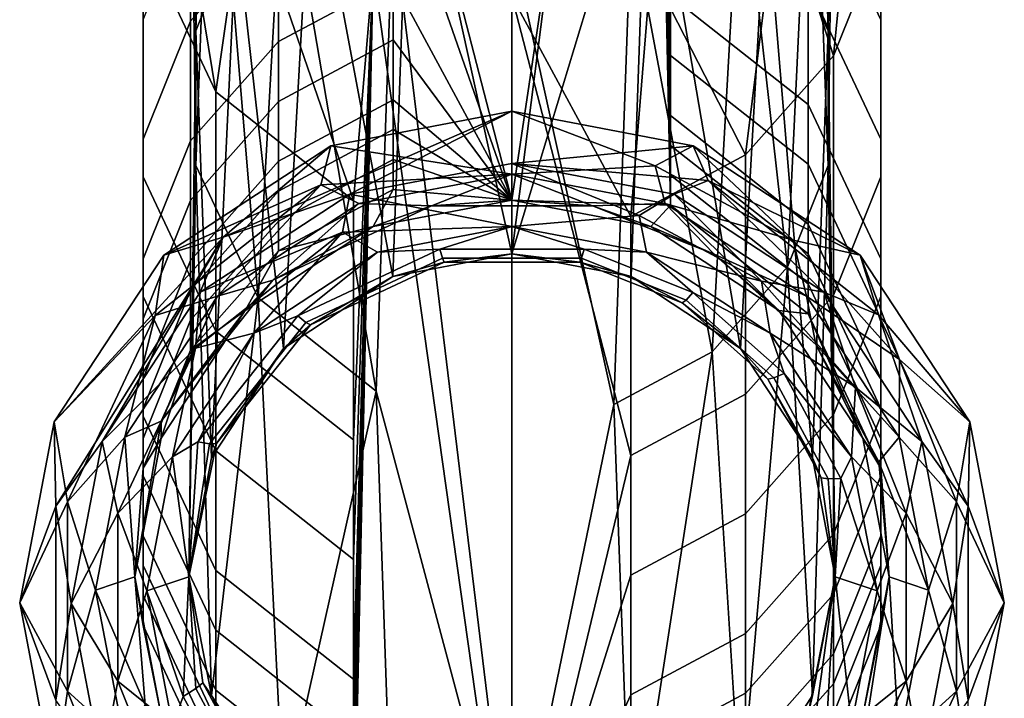
# Model space of a CAD drawing. Units: inches. Extents: x -2.7 to 15.7, y -17.7 to 17.7.
# Drawn here: x -0.7 to 0.7, y -17.2 to -16.2 of the extents above; entities that cross this region are included whole.
import ezdxf

# ---------------------------------------------------------------- set-up
doc = ezdxf.new("R2010")
doc.units = ezdxf.units.IN
doc.header["$MEASUREMENT"] = 0
doc.layers.add('TABLE-LEG', color=6, linetype='Continuous')

msp = doc.modelspace()

# ---------------------------------------------------------------- linework, layer by layer
at = {"layer": 'TABLE-LEG'}
for points in [[(0, -16.429, 0.7519), (-0.1737, -15.7577, 14.0983), (0, -15.0302, 27.4418)], [(0, -15.0302, 27.4418), (0.2029, -15.0689, 27.4438), (0, -16.429, 0.7519)], [(0, -16.429, 0.7519), (0.2029, -15.0689, 27.4438), (0.2318, -16.4363, 1.5886)], [(0.2318, -16.3489, 3.2567), (0.2318, -16.3926, 2.4227), (0.2029, -15.0689, 27.4438)], [(0.2029, -15.0689, 27.4438), (0.2318, -16.3926, 2.4227), (0.2318, -16.4363, 1.5886)], [(0.2318, -16.2178, 5.7589), (0.2318, -16.3052, 4.0908), (0.2029, -15.0689, 27.4438)], [(0.2029, -15.0689, 27.4438), (0.2318, -16.3052, 4.0908), (0.2318, -16.3489, 3.2567)], [(0.2318, -16.1303, 7.427), (0.2318, -16.2178, 5.7589), (0.2029, -15.0689, 27.4438)], [(-0.1489, -15.8323, 14.1022), (0, -16.5076, 0.756), (0, -15.1089, 27.4459)], [(0, -16.5076, 0.756), (0.1739, -15.142, 27.4477), (0, -15.1089, 27.4459)], [(0, -16.5076, 0.756), (0.1987, -15.852, 14.1033), (0.1739, -15.142, 27.4477)], [(-0.4621, -16.1817, 14.1205), (-0.4393, -15.407, 27.4616), (-0.4724, -15.5807, 27.4707)], [(-0.4028, -16.0335, 14.1128), (-0.4393, -15.407, 27.4616), (-0.4621, -16.1817, 14.1205)], [(0.4393, -15.407, 27.4616), (0.3711, -15.9881, 14.1104), (0.4621, -16.1817, 14.1205)], [(0.4393, -15.407, 27.4616), (0.4621, -16.1817, 14.1205), (0.4724, -15.5807, 27.4707)], [(-0.4621, -16.1817, 14.1205), (-0.4724, -15.5807, 27.4707), (-0.4621, -16.3784, 14.1308)], [(-0.4621, -16.3784, 14.1308), (-0.4724, -15.5807, 27.4707), (-0.4393, -15.7543, 27.4798)], [(0.4724, -15.5807, 27.4707), (0.4621, -16.3784, 14.1308), (0.4393, -15.7543, 27.4798)], [(0.4724, -15.5807, 27.4707), (0.4621, -16.1817, 14.1205), (0.4621, -16.3784, 14.1308)], [(0.433, -15.9395, 14.1078), (0.433, -15.5898, 20.7803), (0.5391, -15.8156, 20.7922), (0.5391, -16.1653, 14.1197)], [(-0.4621, -16.3784, 14.1308), (-0.4393, -15.7543, 27.4798), (-0.3711, -16.572, 14.141)], [(-0.3711, -16.572, 14.141), (-0.4393, -15.7543, 27.4798), (-0.3341, -15.9143, 27.4881)], [(0.4393, -15.7543, 27.4798), (0.4028, -16.5266, 14.1386), (0.3341, -15.9143, 27.4881)], [(0.4393, -15.7543, 27.4798), (0.4621, -16.3784, 14.1308), (0.4028, -16.5266, 14.1386)], [(-0.1737, -15.9325, 10.7621), (-0.1737, -15.7577, 14.0983), (0, -16.429, 0.7519)], [(-0.5125, -15.7833, 27.4813), (-0.5391, -16.0451, 20.8042), (-0.433, -16.2709, 20.816)], [(-0.5125, -15.7833, 27.4813), (-0.433, -16.2709, 20.816), (-0.3897, -15.9699, 27.4911)], [(0.3897, -15.9699, 27.4911), (0.47, -16.218, 20.8132), (0.5125, -15.7833, 27.4813)], [(0.5125, -15.7833, 27.4813), (0.47, -16.218, 20.8132), (0.5391, -16.0451, 20.8042)], [(-0.5391, -16.3948, 14.1317), (-0.5391, -16.0451, 20.8042), (-0.5391, -15.8156, 20.7922), (-0.5391, -16.1653, 14.1197)], [(0.5391, -16.1653, 14.1197), (0.5391, -15.8156, 20.7922), (0.5391, -16.0451, 20.8042), (0.5391, -16.3948, 14.1317)], [(-0.2923, -15.9094, 14.1063), (-0.1739, -16.5408, 0.7577), (-0.1489, -15.8323, 14.1022)], [(-0.1739, -16.5408, 0.7577), (0, -16.5076, 0.756), (-0.1489, -15.8323, 14.1022)], [(-0.47, -16.1673, 10.7744), (-0.47, -15.9924, 14.1106), (-0.3411, -15.8476, 14.103), (-0.3411, -16.0225, 10.7668)], [(0.1739, -16.5408, 0.7577), (0.1987, -15.852, 14.1033), (0, -16.5076, 0.756)], [(0.1739, -16.5408, 0.7577), (0.3341, -16.6458, 0.7632), (0.1987, -15.852, 14.1033)], [(0.1987, -15.852, 14.1033), (0.3341, -16.6458, 0.7632), (0.3711, -15.9881, 14.1104)], [(-0.4028, -16.0335, 14.1128), (-0.3341, -16.6458, 0.7632), (-0.2923, -15.9094, 14.1063)], [(-0.2923, -15.9094, 14.1063), (-0.3341, -16.6458, 0.7632), (-0.1739, -16.5408, 0.7577)], [(-0.3711, -16.572, 14.141), (-0.3341, -15.9143, 27.4881), (-0.1987, -16.7081, 14.1481)], [(-0.1987, -16.7081, 14.1481), (-0.3341, -15.9143, 27.4881), (-0.1739, -16.0193, 27.4936)], [(0.3341, -15.9143, 27.4881), (0.2923, -16.6507, 14.1451), (0.1739, -16.0193, 27.4936)], [(0.3341, -15.9143, 27.4881), (0.4028, -16.5266, 14.1386), (0.2923, -16.6507, 14.1451)], [(-0.3411, -16.0225, 10.7668), (-0.1737, -15.9325, 10.7621), (-0.1737, -16.1073, 7.4258), (-0.3411, -16.1973, 7.4305)], [(-0.1737, -16.1073, 7.4258), (-0.1737, -15.9325, 10.7621), (0, -16.429, 0.7519)], [(0.433, -16.1143, 10.7716), (0.433, -15.9395, 14.1078), (0.5391, -16.1653, 14.1197), (0.5391, -16.3401, 10.7834)], [(0.433, -16.2891, 7.4354), (0.2318, -16.1303, 7.427), (0.2318, -15.9555, 10.7633), (0.433, -16.1143, 10.7716)], [(-0.3897, -15.9699, 27.4911), (-0.433, -16.2709, 20.816), (-0.2318, -16.4297, 20.8243)], [(-0.3897, -15.9699, 27.4911), (-0.2318, -16.4297, 20.8243), (-0.2029, -16.0924, 27.4975)], [(0.2029, -16.0924, 27.4975), (0.3411, -16.3627, 20.8208), (0.3897, -15.9699, 27.4911)], [(0.3897, -15.9699, 27.4911), (0.3411, -16.3627, 20.8208), (0.47, -16.218, 20.8132)], [(-0.5391, -16.3401, 10.7834), (-0.5391, -16.1653, 14.1197), (-0.47, -15.9924, 14.1106), (-0.47, -16.1673, 10.7744)], [(0.4393, -16.8058, 0.7716), (0.3711, -15.9881, 14.1104), (0.3341, -16.6458, 0.7632)], [(0.4393, -16.8058, 0.7716), (0.4621, -16.1817, 14.1205), (0.3711, -15.9881, 14.1104)], [(-0.3411, -16.1973, 7.4305), (-0.47, -16.3421, 7.4381), (-0.47, -16.1673, 10.7744), (-0.3411, -16.0225, 10.7668)], [(-0.1987, -16.7081, 14.1481), (-0.1739, -16.0193, 27.4936), (0, -17.4512, 0.8055)], [(0, -17.4512, 0.8055), (-0.1739, -16.0193, 27.4936), (0, -16.0525, 27.4954)], [(0.1739, -16.0193, 27.4936), (0.1489, -16.7278, 14.1492), (0, -16.0525, 27.4954)], [(0.1739, -16.0193, 27.4936), (0.2923, -16.6507, 14.1451), (0.1489, -16.7278, 14.1492)], [(-0.4621, -16.1817, 14.1205), (-0.4393, -16.8058, 0.7716), (-0.4028, -16.0335, 14.1128)], [(-0.4028, -16.0335, 14.1128), (-0.4393, -16.8058, 0.7716), (-0.3341, -16.6458, 0.7632)], [(-0.433, -16.6206, 14.1435), (-0.433, -16.2709, 20.816), (-0.5391, -16.0451, 20.8042), (-0.5391, -16.3948, 14.1317)], [(0, -16.0525, 27.4954), (0.1489, -16.7278, 14.1492), (0, -17.4512, 0.8055)], [(0.5391, -16.0451, 20.8042), (0.47, -16.218, 20.8132), (0.47, -16.5677, 14.1408), (0.5391, -16.3948, 14.1317)], [(-0.2318, -17.3477, 3.3091), (-0.2318, -17.3914, 2.475), (-0.2029, -16.0924, 27.4975)], [(-0.2029, -16.0924, 27.4975), (-0.2318, -17.3914, 2.475), (-0.2318, -17.4351, 1.641)], [(-0.2029, -16.0924, 27.4975), (-0.2318, -17.4351, 1.641), (0, -17.5298, 0.8096)], [(-0.2029, -16.0924, 27.4975), (-0.2318, -16.4297, 20.8243), (-0.2318, -16.7794, 14.1519)], [(-0.2029, -16.0924, 27.4975), (-0.2318, -16.7794, 14.1519), (-0.2318, -16.9543, 10.8156)], [(-0.2318, -17.2165, 5.8113), (-0.2318, -17.304, 4.1431), (-0.2029, -16.0924, 27.4975)], [(-0.2029, -16.0924, 27.4975), (-0.2318, -17.304, 4.1431), (-0.2318, -17.3477, 3.3091)], [(-0.2318, -17.1291, 7.4794), (-0.2318, -17.2165, 5.8113), (-0.2029, -16.0924, 27.4975)], [(-0.2318, -17.1291, 7.4794), (-0.2029, -16.0924, 27.4975), (-0.2318, -16.9543, 10.8156)], [(0, -17.5298, 0.8096), (0, -16.1311, 27.4995), (-0.2029, -16.0924, 27.4975)], [(0, -16.1311, 27.4995), (0.1737, -16.4527, 20.8255), (0.2029, -16.0924, 27.4975)], [(0.2029, -16.0924, 27.4975), (0.1737, -16.4527, 20.8255), (0.3411, -16.3627, 20.8208)], [(-0.1737, -16.1073, 7.4258), (-0.1737, -16.1948, 5.7577), (-0.3411, -16.2848, 5.7624), (-0.3411, -16.1973, 7.4305)], [(0, -16.429, 0.7519), (-0.1737, -16.1948, 5.7577), (-0.1737, -16.1073, 7.4258)], [(0.433, -16.1143, 10.7716), (0.5391, -16.3401, 10.7834), (0.5391, -16.515, 7.4472), (0.433, -16.2891, 7.4354)], [(0, -17.5298, 0.8096), (0.1737, -16.8024, 14.1531), (0, -16.1311, 27.4995)], [(0, -16.1311, 27.4995), (0.1737, -16.8024, 14.1531), (0.1737, -16.4527, 20.8255)], [(0.433, -16.2891, 7.4354), (0.433, -16.3766, 5.7672), (0.2318, -16.2178, 5.7589), (0.2318, -16.1303, 7.427)], [(-0.5391, -16.5697, 10.7955), (-0.5391, -16.3948, 14.1317), (-0.5391, -16.1653, 14.1197), (-0.5391, -16.3401, 10.7834)], [(-0.47, -16.3421, 7.4381), (-0.5391, -16.515, 7.4472), (-0.5391, -16.3401, 10.7834), (-0.47, -16.1673, 10.7744)], [(0.5391, -16.3401, 10.7834), (0.5391, -16.1653, 14.1197), (0.5391, -16.3948, 14.1317), (0.5391, -16.5697, 10.7955)], [(-0.4621, -16.3784, 14.1308), (-0.4724, -16.9794, 0.7807), (-0.4621, -16.1817, 14.1205)], [(-0.4621, -16.1817, 14.1205), (-0.4724, -16.9794, 0.7807), (-0.4393, -16.8058, 0.7716)], [(0.4724, -16.9794, 0.7807), (0.4621, -16.1817, 14.1205), (0.4393, -16.8058, 0.7716)], [(0.4724, -16.9794, 0.7807), (0.4621, -16.3784, 14.1308), (0.4621, -16.1817, 14.1205)], [(-0.3411, -16.1973, 7.4305), (-0.3411, -16.2848, 5.7624), (-0.47, -16.4295, 5.77), (-0.47, -16.3421, 7.4381)], [(-0.1737, -16.1948, 5.7577), (-0.1737, -16.2822, 4.0896), (-0.3411, -16.3722, 4.0943), (-0.3411, -16.2848, 5.7624)], [(0, -16.429, 0.7519), (-0.1737, -16.2822, 4.0896), (-0.1737, -16.1948, 5.7577)], [(0.433, -16.3766, 5.7672), (0.433, -16.464, 4.0991), (0.2318, -16.3052, 4.0908), (0.2318, -16.2178, 5.7589)], [(0.47, -16.218, 20.8132), (0.3411, -16.3627, 20.8208), (0.3411, -16.7124, 14.1484), (0.47, -16.5677, 14.1408)], [(-0.433, -16.6206, 14.1435), (-0.2318, -16.7794, 14.1519), (-0.2318, -16.4297, 20.8243), (-0.433, -16.2709, 20.816)], [(-0.3411, -16.2848, 5.7624), (-0.3411, -16.3722, 4.0943), (-0.47, -16.517, 4.1019), (-0.47, -16.4295, 5.77)], [(-0.3411, -16.3722, 4.0943), (-0.1737, -16.2822, 4.0896), (-0.1737, -16.3259, 3.2555), (-0.3411, -16.4159, 3.2602)], [(-0.1737, -16.2822, 4.0896), (0, -16.429, 0.7519), (-0.1737, -16.3259, 3.2555)], [(-0.2372, -16.4203, 0.0024), (-0.4219, -16.4831, 0.0175), (0, -16.2989, 0.0197)], [(-0.4219, -16.4831, 0.0175), (-0.2648, -16.3494, 0.0224), (0, -16.2989, 0.0197)], [(0, -16.2989, 0.0197), (-0.2648, -16.3494, 0.0224), (0, -16.3912, 0.3765)], [(-0.2372, -16.4203, 0.0024), (0, -16.2989, 0.0197), (0, -16.3752)], [(0, -16.3912, 0.3765), (0.2092, -16.3788, 0.1999), (0, -16.2989, 0.0197)], [(0, -16.2989, 0.0197), (0.2092, -16.3788, 0.1999), (0.2648, -16.3494, 0.0224)], [(0.2648, -16.3494, 0.0224), (0, -16.3752), (0, -16.2989, 0.0197)], [(0.5391, -16.515, 7.4472), (0.5391, -16.6024, 5.7791), (0.433, -16.3766, 5.7672), (0.433, -16.2891, 7.4354)], [(0.433, -16.5077, 3.2651), (0.2318, -16.3489, 3.2567), (0.2318, -16.3052, 4.0908), (0.433, -16.464, 4.0991)], [(-0.1737, -16.3259, 3.2555), (-0.1737, -16.3696, 2.4215), (-0.3411, -16.4596, 2.4262), (-0.3411, -16.4159, 3.2602)], [(0, -16.429, 0.7519), (-0.1737, -16.3696, 2.4215), (-0.1737, -16.3259, 3.2555)], [(-0.5391, -16.515, 7.4472), (-0.5391, -16.7445, 7.4592), (-0.5391, -16.5697, 10.7955), (-0.5391, -16.3401, 10.7834)], [(-0.47, -16.3421, 7.4381), (-0.47, -16.4295, 5.77), (-0.5391, -16.6024, 5.7791), (-0.5391, -16.515, 7.4472)], [(0.5391, -16.3401, 10.7834), (0.5391, -16.5697, 10.7955), (0.5391, -16.7445, 7.4592), (0.5391, -16.515, 7.4472)], [(-0.2648, -16.3494, 0.0224), (-0.5087, -16.5093, 0.0307), (-0.2792, -16.4065, 0.2013)], [(-0.4219, -16.4831, 0.0175), (-0.5087, -16.5093, 0.0307), (-0.2648, -16.3494, 0.0224)], [(0, -16.3912, 0.3765), (-0.2648, -16.3494, 0.0224), (-0.2792, -16.4065, 0.2013)], [(0.2648, -16.3494, 0.0224), (0.2867, -16.4002, 0.0132), (0, -16.3752)], [(0.2648, -16.3494, 0.0224), (0.2092, -16.3788, 0.1999), (0.4109, -16.4873, 0.2055)], [(0.433, -16.5077, 3.2651), (0.433, -16.5514, 2.431), (0.2318, -16.3926, 2.4227), (0.2318, -16.3489, 3.2567)], [(0.2648, -16.3494, 0.0224), (0.4109, -16.4873, 0.2055), (0.5087, -16.5093, 0.0307)], [(0.5087, -16.5093, 0.0307), (0.2867, -16.4002, 0.0132), (0.2648, -16.3494, 0.0224)], [(-0.3411, -16.4159, 3.2602), (-0.47, -16.5607, 3.2678), (-0.47, -16.517, 4.1019), (-0.3411, -16.3722, 4.0943)], [(-0.3411, -16.4596, 2.4262), (-0.1737, -16.3696, 2.4215), (-0.1737, -16.4133, 1.5874), (-0.3411, -16.5033, 1.5921)], [(0, -16.429, 0.7519), (-0.1737, -16.4133, 1.5874), (-0.1737, -16.3696, 2.4215)], [(0.3411, -16.3627, 20.8208), (0.1737, -16.4527, 20.8255), (0.1737, -16.8024, 14.1531), (0.3411, -16.7124, 14.1484)], [(-0.4621, -16.3784, 14.1308), (-0.4393, -17.1531, 0.7898), (-0.4724, -16.9794, 0.7807)], [(-0.3711, -16.572, 14.141), (-0.4393, -17.1531, 0.7898), (-0.4621, -16.3784, 14.1308)], [(0, -16.4674, 0.3567), (-0.2372, -16.4203, 0.0024), (0, -16.3752)], [(0.2867, -16.4002, 0.0132), (0.2372, -16.4203, 0.0024), (0, -16.3752)], [(0, -16.4674, 0.3567), (0, -16.3752), (0.1856, -16.4513, 0.1799)], [(0.1856, -16.4513, 0.1799), (0, -16.3752), (0.2372, -16.4203, 0.0024)], [(0.224, -16.4339, 0.3787), (0.2092, -16.3788, 0.1999), (0, -16.3912, 0.3765)], [(0.224, -16.4339, 0.3787), (0.4109, -16.4873, 0.2055), (0.2092, -16.3788, 0.1999)], [(0.4393, -17.1531, 0.7898), (0.4028, -16.5266, 14.1386), (0.4621, -16.3784, 14.1308)], [(0.5391, -16.6024, 5.7791), (0.5391, -16.6898, 4.111), (0.433, -16.464, 4.0991), (0.433, -16.3766, 5.7672)], [(0.4393, -17.1531, 0.7898), (0.4621, -16.3784, 14.1308), (0.4724, -16.9794, 0.7807)], [(-0.433, -16.7955, 10.8073), (-0.433, -16.6206, 14.1435), (-0.5391, -16.3948, 14.1317), (-0.5391, -16.5697, 10.7955)], [(-0.2792, -16.4065, 0.2013), (-0.224, -16.4339, 0.3787), (0, -16.3912, 0.3765)], [(-0.224, -16.4339, 0.3787), (-0.1178, -16.4373, 0.5681), (0, -16.3912, 0.3765)], [(0, -16.3912, 0.3765), (-0.1178, -16.4373, 0.5681), (0.1178, -16.4373, 0.5681)], [(0, -16.3912, 0.3765), (0.1178, -16.4373, 0.5681), (0.224, -16.4339, 0.3787)], [(0.433, -16.5951, 1.5969), (0.2318, -16.4363, 1.5886), (0.2318, -16.3926, 2.4227), (0.433, -16.5514, 2.431)], [(0.2867, -16.4002, 0.0132), (0.4556, -16.5636, 0.0099), (0.2372, -16.4203, 0.0024)], [(0.5087, -16.5093, 0.0307), (0.5356, -16.5966, 0.0235), (0.2867, -16.4002, 0.0132)], [(0.5356, -16.5966, 0.0235), (0.4556, -16.5636, 0.0099), (0.2867, -16.4002, 0.0132)], [(0.5391, -16.5697, 10.7955), (0.5391, -16.3948, 14.1317), (0.47, -16.5677, 14.1408), (0.47, -16.7425, 10.8045)], [(-0.5216, -16.5978, 0.2113), (-0.4303, -16.5692, 0.3858), (-0.2792, -16.4065, 0.2013)], [(-0.2792, -16.4065, 0.2013), (-0.5087, -16.5093, 0.0307), (-0.5216, -16.5978, 0.2113)], [(-0.3411, -16.4159, 3.2602), (-0.3411, -16.4596, 2.4262), (-0.47, -16.6044, 2.4338), (-0.47, -16.5607, 3.2678)], [(-0.2792, -16.4065, 0.2013), (-0.4303, -16.5692, 0.3858), (-0.224, -16.4339, 0.3787)], [(-0.2029, -16.4676, 0.7539), (-0.3411, -16.5033, 1.5921), (-0.1737, -16.4133, 1.5874)], [(-0.2029, -16.4676, 0.7539), (-0.1737, -16.4133, 1.5874), (0, -16.429, 0.7519)], [(-0.47, -16.4295, 5.77), (-0.47, -16.517, 4.1019), (-0.5391, -16.6898, 4.111), (-0.5391, -16.6024, 5.7791)], [(-0.4556, -16.5636, 0.0099), (-0.4219, -16.4831, 0.0175), (-0.2372, -16.4203, 0.0024)], [(-0.2476, -16.4758, 0.1812), (-0.4556, -16.5636, 0.0099), (-0.2372, -16.4203, 0.0024)], [(-0.2476, -16.4758, 0.1812), (-0.2372, -16.4203, 0.0024), (0, -16.4674, 0.3567)], [(0, -16.429, 0.7519), (-0.1178, -16.4373, 0.5681), (-0.2029, -16.4676, 0.7539)], [(0, -16.429, 0.7519), (0.1178, -16.4373, 0.5681), (-0.1178, -16.4373, 0.5681)], [(0, -16.429, 0.7519), (0.2318, -16.4363, 1.5886), (0.2029, -16.4676, 0.7539)], [(0.2029, -16.4676, 0.7539), (0.1178, -16.4373, 0.5681), (0, -16.429, 0.7519)], [(0.1856, -16.4513, 0.1799), (0.2372, -16.4203, 0.0024), (0.3644, -16.5474, 0.185)], [(0.3644, -16.5474, 0.185), (0.2372, -16.4203, 0.0024), (0.4556, -16.5636, 0.0099)], [(-0.4303, -16.5692, 0.3858), (-0.3495, -16.5459, 0.5738), (-0.224, -16.4339, 0.3787)], [(-0.224, -16.4339, 0.3787), (-0.3495, -16.5459, 0.5738), (-0.1178, -16.4373, 0.5681)], [(-0.2029, -16.4676, 0.7539), (-0.1178, -16.4373, 0.5681), (-0.3495, -16.5459, 0.5738)], [(0.224, -16.4339, 0.3787), (0.1178, -16.4373, 0.5681), (0.2952, -16.5081, 0.5718)], [(0.2029, -16.4676, 0.7539), (0.2952, -16.5081, 0.5718), (0.1178, -16.4373, 0.5681)], [(0.2029, -16.4676, 0.7539), (0.2318, -16.4363, 1.5886), (0.3897, -16.5902, 0.7603)], [(0.4303, -16.5692, 0.3858), (0.4109, -16.4873, 0.2055), (0.224, -16.4339, 0.3787)], [(0.224, -16.4339, 0.3787), (0.2952, -16.5081, 0.5718), (0.4303, -16.5692, 0.3858)], [(0.3897, -16.5902, 0.7603), (0.2318, -16.4363, 1.5886), (0.433, -16.5951, 1.5969)], [(0.1856, -16.4513, 0.1799), (0.1964, -16.5048, 0.3587), (0, -16.4674, 0.3567)], [(0.3644, -16.5474, 0.185), (0.1964, -16.5048, 0.3587), (0.1856, -16.4513, 0.1799)], [(-0.3411, -16.4596, 2.4262), (-0.3411, -16.5033, 1.5921), (-0.47, -16.6481, 1.5997), (-0.47, -16.6044, 2.4338)], [(-0.2029, -16.4676, 0.7539), (-0.3495, -16.5459, 0.5738), (-0.3897, -16.5902, 0.7603)], [(-0.3897, -16.5902, 0.7603), (-0.3411, -16.5033, 1.5921), (-0.2029, -16.4676, 0.7539)], [(0, -16.4674, 0.3567), (-0.1964, -16.5048, 0.3587), (-0.2476, -16.4758, 0.1812)], [(-0.1964, -16.5048, 0.3587), (0, -16.4674, 0.3567), (-0.1055, -16.5007, 0.4593)], [(-0.1055, -16.5007, 0.4593), (0, -16.4674, 0.3567), (0.1055, -16.5007, 0.4593)], [(0, -16.4674, 0.3567), (0.1964, -16.5048, 0.3587), (0.1055, -16.5007, 0.4593)], [(0.3897, -16.5902, 0.7603), (0.2952, -16.5081, 0.5718), (0.2029, -16.4676, 0.7539)], [(0.433, -16.464, 4.0991), (0.5391, -16.6898, 4.111), (0.5391, -16.7335, 3.2769), (0.433, -16.5077, 3.2651)], [(-0.6668, -16.876, 0.0381), (-0.6689, -16.7529, 0.0435), (-0.4219, -16.4831, 0.0175)], [(-0.6689, -16.7529, 0.0435), (-0.5087, -16.5093, 0.0307), (-0.4219, -16.4831, 0.0175)], [(-0.5991, -16.7817, 0.0213), (-0.6668, -16.876, 0.0381), (-0.4219, -16.4831, 0.0175)], [(-0.5991, -16.7817, 0.0213), (-0.4219, -16.4831, 0.0175), (-0.4556, -16.5636, 0.0099)], [(-0.4626, -16.6455, 0.1901), (-0.4556, -16.5636, 0.0099), (-0.2476, -16.4758, 0.1812)], [(-0.2476, -16.4758, 0.1812), (-0.3772, -16.6235, 0.3649), (-0.4626, -16.6455, 0.1901)], [(-0.2476, -16.4758, 0.1812), (-0.1964, -16.5048, 0.3587), (-0.3772, -16.6235, 0.3649)], [(0.4303, -16.5692, 0.3858), (0.5661, -16.6617, 0.2147), (0.4109, -16.4873, 0.2055)], [(0.5087, -16.5093, 0.0307), (0.4109, -16.4873, 0.2055), (0.5661, -16.6617, 0.2147)], [(-0.1055, -16.5007, 0.4593), (-0.1016, -16.514, 0.5604), (-0.3014, -16.6076, 0.5653), (-0.3131, -16.5979, 0.4644)], [(-0.3131, -16.5979, 0.4644), (-0.1964, -16.5048, 0.3587), (-0.1055, -16.5007, 0.4593)], [(0.1055, -16.5007, 0.4593), (0.1016, -16.514, 0.5604), (-0.1016, -16.514, 0.5604), (-0.1055, -16.5007, 0.4593)], [(0.2644, -16.564, 0.4626), (0.2545, -16.575, 0.5636), (0.1016, -16.514, 0.5604), (0.1055, -16.5007, 0.4593)], [(0.1055, -16.5007, 0.4593), (0.1964, -16.5048, 0.3587), (0.2644, -16.564, 0.4626)], [(-0.5087, -16.5093, 0.0307), (-0.6689, -16.7529, 0.0435), (-0.5216, -16.5978, 0.2113)], [(-0.5391, -16.515, 7.4472), (-0.5391, -16.6024, 5.7791), (-0.5391, -16.8319, 5.7911), (-0.5391, -16.7445, 7.4592)], [(-0.47, -16.5607, 3.2678), (-0.5391, -16.7335, 3.2769), (-0.5391, -16.6898, 4.111), (-0.47, -16.517, 4.1019)], [(-0.3897, -16.5902, 0.7603), (-0.47, -16.6481, 1.5997), (-0.3411, -16.5033, 1.5921)], [(-0.3772, -16.6235, 0.3649), (-0.1964, -16.5048, 0.3587), (-0.3131, -16.5979, 0.4644)], [(-0.0993, -16.5196, 0.6598), (-0.2945, -16.6111, 0.6646), (-0.3014, -16.6076, 0.5653), (-0.1016, -16.514, 0.5604)], [(-0.1739, -16.5408, 0.7577), (-0.0993, -16.5196, 0.6598), (0, -16.5076, 0.756)], [(0.0993, -16.5196, 0.6598), (-0.0993, -16.5196, 0.6598), (-0.1016, -16.514, 0.5604), (0.1016, -16.514, 0.5604)], [(0, -16.5076, 0.756), (-0.0993, -16.5196, 0.6598), (0.0993, -16.5196, 0.6598)], [(0, -16.5076, 0.756), (0.0993, -16.5196, 0.6598), (0.1739, -16.5408, 0.7577)], [(0.2545, -16.575, 0.5636), (0.2487, -16.5792, 0.6629), (0.0993, -16.5196, 0.6598), (0.1016, -16.514, 0.5604)], [(0.3644, -16.5474, 0.185), (0.3772, -16.6235, 0.3649), (0.1964, -16.5048, 0.3587)], [(0.1964, -16.5048, 0.3587), (0.3772, -16.6235, 0.3649), (0.2644, -16.564, 0.4626)], [(0.4303, -16.5692, 0.3858), (0.2952, -16.5081, 0.5718), (0.4438, -16.64, 0.5787)], [(0.3897, -16.5902, 0.7603), (0.4438, -16.64, 0.5787), (0.2952, -16.5081, 0.5718)], [(0.5391, -16.7335, 3.2769), (0.5391, -16.7772, 2.4428), (0.433, -16.5514, 2.431), (0.433, -16.5077, 3.2651)], [(0.5087, -16.5093, 0.0307), (0.5661, -16.6617, 0.2147), (0.6689, -16.7529, 0.0435)], [(0.6689, -16.7529, 0.0435), (0.5356, -16.5966, 0.0235), (0.5087, -16.5093, 0.0307)], [(0.5391, -16.7445, 7.4592), (0.5391, -16.8319, 5.7911), (0.5391, -16.6024, 5.7791), (0.5391, -16.515, 7.4472)], [(-0.1739, -16.5408, 0.7577), (-0.2945, -16.6111, 0.6646), (-0.0993, -16.5196, 0.6598)], [(0.1739, -16.5408, 0.7577), (0.0993, -16.5196, 0.6598), (0.2487, -16.5792, 0.6629)], [(0.3341, -17.313, 0.7982), (0.2923, -16.6507, 14.1451), (0.4028, -16.5266, 14.1386)], [(0.3341, -17.313, 0.7982), (0.4028, -16.5266, 14.1386), (0.4393, -17.1531, 0.7898)], [(-0.3341, -16.6458, 0.7632), (-0.2945, -16.6111, 0.6646), (-0.1739, -16.5408, 0.7577)], [(0.1739, -16.5408, 0.7577), (0.2487, -16.5792, 0.6629), (0.3341, -16.6458, 0.7632)], [(-0.5125, -16.7518, 0.5846), (-0.3897, -16.5902, 0.7603), (-0.3495, -16.5459, 0.5738)], [(-0.5125, -16.7518, 0.5846), (-0.3495, -16.5459, 0.5738), (-0.4303, -16.5692, 0.3858)], [(0.3644, -16.5474, 0.185), (0.4556, -16.5636, 0.0099), (0.5021, -16.7021, 0.1931)], [(0.5021, -16.7021, 0.1931), (0.3772, -16.6235, 0.3649), (0.3644, -16.5474, 0.185)], [(0.5391, -16.8209, 1.6088), (0.433, -16.5951, 1.5969), (0.433, -16.5514, 2.431), (0.5391, -16.7772, 2.4428)], [(-0.4626, -16.6455, 0.1901), (-0.5991, -16.7817, 0.0213), (-0.4556, -16.5636, 0.0099)], [(-0.5216, -16.5978, 0.2113), (-0.5658, -16.7752, 0.3966), (-0.4303, -16.5692, 0.3858)], [(-0.4303, -16.5692, 0.3858), (-0.5658, -16.7752, 0.3966), (-0.5125, -16.7518, 0.5846)], [(-0.47, -16.5607, 3.2678), (-0.47, -16.6044, 2.4338), (-0.5391, -16.7772, 2.4428), (-0.5391, -16.7335, 3.2769)], [(-0.5391, -16.7445, 7.4592), (-0.433, -16.9703, 7.4711), (-0.433, -16.7955, 10.8073), (-0.5391, -16.5697, 10.7955)], [(-0.3711, -16.572, 14.141), (-0.3341, -17.313, 0.7982), (-0.4393, -17.1531, 0.7898)], [(-0.1987, -16.7081, 14.1481), (-0.3341, -17.313, 0.7982), (-0.3711, -16.572, 14.141)], [(0.3975, -16.6822, 0.4688), (0.3826, -16.6887, 0.5696), (0.2545, -16.575, 0.5636), (0.2644, -16.564, 0.4626)], [(0.2644, -16.564, 0.4626), (0.3772, -16.6235, 0.3649), (0.3975, -16.6822, 0.4688)], [(0.47, -16.7425, 10.8045), (0.47, -16.5677, 14.1408), (0.3411, -16.7124, 14.1484), (0.3411, -16.8873, 10.8121)], [(0.5658, -16.7752, 0.3966), (0.5661, -16.6617, 0.2147), (0.4303, -16.5692, 0.3858)], [(0.4303, -16.5692, 0.3858), (0.4438, -16.64, 0.5787), (0.5658, -16.7752, 0.3966)], [(0.5356, -16.5966, 0.0235), (0.5991, -16.7817, 0.0213), (0.4556, -16.5636, 0.0099)], [(0.5021, -16.7021, 0.1931), (0.4556, -16.5636, 0.0099), (0.5991, -16.7817, 0.0213)], [(0.5391, -16.5697, 10.7955), (0.47, -16.7425, 10.8045), (0.47, -16.9173, 7.4683), (0.5391, -16.7445, 7.4592)], [(0.3826, -16.6887, 0.5696), (0.3739, -16.6904, 0.6687), (0.2487, -16.5792, 0.6629), (0.2545, -16.575, 0.5636)], [(0.3341, -16.6458, 0.7632), (0.2487, -16.5792, 0.6629), (0.3739, -16.6904, 0.6687)], [(-0.5216, -16.5978, 0.2113), (-0.6689, -16.7529, 0.0435), (-0.6494, -16.8699, 0.2256)], [(-0.6494, -16.8699, 0.2256), (-0.5658, -16.7752, 0.3966), (-0.5216, -16.5978, 0.2113)], [(-0.5391, -16.6024, 5.7791), (-0.5391, -16.6898, 4.111), (-0.5391, -16.9194, 4.123), (-0.5391, -16.8319, 5.7911)], [(-0.5125, -16.7768, 0.7701), (-0.3897, -16.5902, 0.7603), (-0.5125, -16.7518, 0.5846)], [(-0.5125, -16.7768, 0.7701), (-0.47, -16.6481, 1.5997), (-0.3897, -16.5902, 0.7603)], [(-0.3131, -16.5979, 0.4644), (-0.3014, -16.6076, 0.5653), (-0.4419, -16.7851, 0.5746), (-0.4591, -16.7824, 0.4741)], [(-0.4591, -16.7824, 0.4741), (-0.3772, -16.6235, 0.3649), (-0.3131, -16.5979, 0.4644)], [(0.3897, -16.5902, 0.7603), (0.433, -16.5951, 1.5969), (0.5125, -16.7768, 0.7701)], [(0.5125, -16.7768, 0.7701), (0.4438, -16.64, 0.5787), (0.3897, -16.5902, 0.7603)], [(0.5125, -16.7768, 0.7701), (0.433, -16.5951, 1.5969), (0.5391, -16.8209, 1.6088)], [(0.6689, -16.7529, 0.0435), (0.6668, -16.876, 0.0381), (0.5356, -16.5966, 0.0235)], [(0.6668, -16.876, 0.0381), (0.5991, -16.7817, 0.0213), (0.5356, -16.5966, 0.0235)], [(0.5391, -16.8319, 5.7911), (0.5391, -16.9194, 4.123), (0.5391, -16.6898, 4.111), (0.5391, -16.6024, 5.7791)], [(-0.47, -16.6044, 2.4338), (-0.47, -16.6481, 1.5997), (-0.5391, -16.8209, 1.6088), (-0.5391, -16.7772, 2.4428)], [(-0.2945, -16.6111, 0.6646), (-0.4319, -16.7846, 0.6736), (-0.4419, -16.7851, 0.5746), (-0.3014, -16.6076, 0.5653)], [(-0.3341, -16.6458, 0.7632), (-0.4319, -16.7846, 0.6736), (-0.2945, -16.6111, 0.6646)], [(-0.4626, -16.6455, 0.1901), (-0.3772, -16.6235, 0.3649), (-0.496, -16.8041, 0.3744)], [(-0.496, -16.8041, 0.3744), (-0.3772, -16.6235, 0.3649), (-0.4591, -16.7824, 0.4741)], [(-0.2318, -16.9543, 10.8156), (-0.2318, -16.7794, 14.1519), (-0.433, -16.6206, 14.1435), (-0.433, -16.7955, 10.8073)], [(0.5021, -16.7021, 0.1931), (0.496, -16.8041, 0.3744), (0.3772, -16.6235, 0.3649)], [(0.3772, -16.6235, 0.3649), (0.496, -16.8041, 0.3744), (0.3975, -16.6822, 0.4688)], [(-0.5759, -16.8867, 0.2028), (-0.5991, -16.7817, 0.0213), (-0.4626, -16.6455, 0.1901)], [(-0.4626, -16.6455, 0.1901), (-0.496, -16.8041, 0.3744), (-0.5759, -16.8867, 0.2028)], [(-0.4393, -16.8058, 0.7716), (-0.4319, -16.7846, 0.6736), (-0.3341, -16.6458, 0.7632)], [(0.3341, -16.6458, 0.7632), (0.3739, -16.6904, 0.6687), (0.4393, -16.8058, 0.7716)], [(0.5658, -16.7752, 0.3966), (0.4438, -16.64, 0.5787), (0.5361, -16.8113, 0.5877)], [(0.5125, -16.7768, 0.7701), (0.5361, -16.8113, 0.5877), (0.4438, -16.64, 0.5787)], [(-0.5125, -16.7768, 0.7701), (-0.5391, -16.8209, 1.6088), (-0.47, -16.6481, 1.5997)], [(0.1739, -17.4181, 0.8037), (0.1489, -16.7278, 14.1492), (0.2923, -16.6507, 14.1451)], [(0.1739, -17.4181, 0.8037), (0.2923, -16.6507, 14.1451), (0.3341, -17.313, 0.7982)], [(0.5658, -16.7752, 0.3966), (0.6494, -16.8699, 0.2256), (0.5661, -16.6617, 0.2147)], [(0.6689, -16.7529, 0.0435), (0.5661, -16.6617, 0.2147), (0.6494, -16.8699, 0.2256)], [(0.3826, -16.6887, 0.5696), (0.4622, -16.8364, 0.5773), (0.4517, -16.8347, 0.6763), (0.3739, -16.6904, 0.6687)], [(0.4803, -16.8357, 0.4769), (0.4622, -16.8364, 0.5773), (0.3826, -16.6887, 0.5696), (0.3975, -16.6822, 0.4688)], [(0.3975, -16.6822, 0.4688), (0.496, -16.8041, 0.3744), (0.4803, -16.8357, 0.4769)], [(-0.5391, -16.7335, 3.2769), (-0.5391, -16.9631, 3.2889), (-0.5391, -16.9194, 4.123), (-0.5391, -16.6898, 4.111)], [(0.4393, -16.8058, 0.7716), (0.3739, -16.6904, 0.6687), (0.4517, -16.8347, 0.6763)], [(0.5759, -16.8867, 0.2028), (0.496, -16.8041, 0.3744), (0.5021, -16.7021, 0.1931)], [(0.5021, -16.7021, 0.1931), (0.5991, -16.7817, 0.0213), (0.5759, -16.8867, 0.2028)], [(0.5391, -16.6898, 4.111), (0.5391, -16.9194, 4.123), (0.5391, -16.9631, 3.2889), (0.5391, -16.7335, 3.2769)], [(-0.1987, -16.7081, 14.1481), (-0.1739, -17.4181, 0.8037), (-0.3341, -17.313, 0.7982)], [(0, -17.4512, 0.8055), (-0.1739, -17.4181, 0.8037), (-0.1987, -16.7081, 14.1481)], [(0.3411, -16.8873, 10.8121), (0.3411, -16.7124, 14.1484), (0.1737, -16.8024, 14.1531), (0.1737, -16.9773, 10.8168)], [(0, -17.4512, 0.8055), (0.1489, -16.7278, 14.1492), (0.1739, -17.4181, 0.8037)], [(-0.5391, -16.7335, 3.2769), (-0.5391, -16.7772, 2.4428), (-0.5391, -17.0068, 2.4549), (-0.5391, -16.9631, 3.2889)], [(-0.5391, -16.7445, 7.4592), (-0.5391, -16.8319, 5.7911), (-0.433, -17.0577, 5.8029), (-0.433, -16.9703, 7.4711)], [(0.47, -16.7425, 10.8045), (0.3411, -16.8873, 10.8121), (0.3411, -17.0621, 7.4759), (0.47, -16.9173, 7.4683)], [(0.47, -16.9173, 7.4683), (0.47, -17.0048, 5.8002), (0.5391, -16.8319, 5.7911), (0.5391, -16.7445, 7.4592)], [(0.5391, -16.9631, 3.2889), (0.5391, -17.0068, 2.4549), (0.5391, -16.7772, 2.4428), (0.5391, -16.7335, 3.2769)], [(-0.6689, -16.7529, 0.0435), (-0.7194, -17.0173, 0.0574), (-0.6494, -16.8699, 0.2256)], [(-0.7194, -17.0173, 0.0574), (-0.6689, -16.7529, 0.0435), (-0.6668, -16.876, 0.0381)], [(-0.5512, -16.9794, 0.7807), (-0.5125, -16.7518, 0.5846), (-0.5658, -16.7752, 0.3966)], [(-0.5125, -16.7768, 0.7701), (-0.5125, -16.7518, 0.5846), (-0.5512, -16.9794, 0.7807)], [(0.6689, -16.7529, 0.0435), (0.6494, -16.8699, 0.2256), (0.7194, -17.0173, 0.0574)], [(0.7194, -17.0173, 0.0574), (0.6668, -16.876, 0.0381), (0.6689, -16.7529, 0.0435)], [(-0.6494, -16.8699, 0.2256), (-0.6086, -16.9989, 0.4083), (-0.5658, -16.7752, 0.3966)], [(-0.5512, -16.9794, 0.7807), (-0.5658, -16.7752, 0.3966), (-0.6086, -16.9989, 0.4083)], [(0.5658, -16.7752, 0.3966), (0.5361, -16.8113, 0.5877), (0.6086, -16.9989, 0.4083)], [(0.6086, -16.9989, 0.4083), (0.6494, -16.8699, 0.2256), (0.5658, -16.7752, 0.3966)], [(-0.6443, -17.0186, 0.0337), (-0.6668, -16.876, 0.0381), (-0.5991, -16.7817, 0.0213)], [(-0.5759, -16.8867, 0.2028), (-0.6443, -17.0186, 0.0337), (-0.5991, -16.7817, 0.0213)], [(-0.5512, -16.9794, 0.7807), (-0.5391, -16.8209, 1.6088), (-0.5125, -16.7768, 0.7701)], [(-0.5391, -16.8209, 1.6088), (-0.5391, -17.0505, 1.6208), (-0.5391, -17.0068, 2.4549), (-0.5391, -16.7772, 2.4428)], [(-0.4724, -16.9794, 0.7807), (-0.496, -16.8041, 0.3744), (-0.4591, -16.7824, 0.4741)], [(-0.4591, -16.7824, 0.4741), (-0.4419, -16.7851, 0.5746), (-0.4724, -16.9794, 0.7807)], [(-0.4724, -16.9794, 0.7807), (-0.4419, -16.7851, 0.5746), (-0.4319, -16.7846, 0.6736)], [(-0.4724, -16.9794, 0.7807), (-0.4319, -16.7846, 0.6736), (-0.4393, -16.8058, 0.7716)], [(0.5125, -16.7768, 0.7701), (0.5391, -16.8209, 1.6088), (0.5512, -16.9794, 0.7807)], [(0.5512, -16.9794, 0.7807), (0.5361, -16.8113, 0.5877), (0.5125, -16.7768, 0.7701)], [(0.5391, -17.0505, 1.6208), (0.5391, -16.8209, 1.6088), (0.5391, -16.7772, 2.4428), (0.5391, -17.0068, 2.4549)], [(0.5759, -16.8867, 0.2028), (0.5991, -16.7817, 0.0213), (0.6443, -17.0186, 0.0337)], [(0.6668, -16.876, 0.0381), (0.6443, -17.0186, 0.0337), (0.5991, -16.7817, 0.0213)], [(-0.5759, -16.8867, 0.2028), (-0.496, -16.8041, 0.3744), (-0.5335, -17.0002, 0.3847)], [(-0.5335, -17.0002, 0.3847), (-0.496, -16.8041, 0.3744), (-0.4724, -16.9794, 0.7807)], [(-0.433, -16.9703, 7.4711), (-0.2318, -17.1291, 7.4794), (-0.2318, -16.9543, 10.8156), (-0.433, -16.7955, 10.8073)], [(0.1737, -16.9773, 10.8168), (0.1737, -16.8024, 14.1531), (0, -17.5298, 0.8096)], [(0.496, -16.8041, 0.3744), (0.5335, -17.0002, 0.3847), (0.4803, -16.8357, 0.4769)], [(0.5759, -16.8867, 0.2028), (0.5335, -17.0002, 0.3847), (0.496, -16.8041, 0.3744)], [(0.4393, -16.8058, 0.7716), (0.4517, -16.8347, 0.6763), (0.4724, -16.9794, 0.7807)], [(0.6086, -16.9989, 0.4083), (0.5361, -16.8113, 0.5877), (0.5512, -16.9794, 0.7807)], [(-0.5512, -16.9794, 0.7807), (-0.5391, -17.0505, 1.6208), (-0.5391, -16.8209, 1.6088)], [(-0.5391, -16.8319, 5.7911), (-0.5391, -16.9194, 4.123), (-0.433, -17.1452, 4.1348), (-0.433, -17.0577, 5.8029)], [(0.47, -17.0048, 5.8002), (0.47, -17.0922, 4.132), (0.5391, -16.9194, 4.123), (0.5391, -16.8319, 5.7911)], [(0.5512, -16.9794, 0.7807), (0.5391, -16.8209, 1.6088), (0.5391, -17.0505, 1.6208)], [(0.4724, -16.9794, 0.7807), (0.4517, -16.8347, 0.6763), (0.4622, -16.8364, 0.5773)], [(0.4724, -16.9794, 0.7807), (0.4622, -16.8364, 0.5773), (0.4803, -16.8357, 0.4769)], [(0.4803, -16.8357, 0.4769), (0.5335, -17.0002, 0.3847), (0.4724, -16.9794, 0.7807)], [(-0.6494, -16.8699, 0.2256), (-0.7194, -17.0173, 0.0574), (-0.6494, -17.1464, 0.2401)], [(-0.6668, -17.1599, 0.053), (-0.7194, -17.0173, 0.0574), (-0.6668, -16.876, 0.0381)], [(-0.6443, -17.0186, 0.0337), (-0.6668, -17.1599, 0.053), (-0.6668, -16.876, 0.0381)], [(-0.6494, -17.1464, 0.2401), (-0.6086, -16.9989, 0.4083), (-0.6494, -16.8699, 0.2256)], [(0.6086, -16.9989, 0.4083), (0.6494, -17.1464, 0.2401), (0.6494, -16.8699, 0.2256)], [(0.6668, -17.1599, 0.053), (0.6443, -17.0186, 0.0337), (0.6668, -16.876, 0.0381)], [(0.7194, -17.0173, 0.0574), (0.6494, -16.8699, 0.2256), (0.6494, -17.1464, 0.2401)], [(0.7194, -17.0173, 0.0574), (0.6668, -17.1599, 0.053), (0.6668, -16.876, 0.0381)], [(-0.5759, -17.132, 0.2156), (-0.6443, -17.0186, 0.0337), (-0.5759, -16.8867, 0.2028)], [(-0.5759, -16.8867, 0.2028), (-0.5335, -17.0002, 0.3847), (-0.5759, -17.132, 0.2156)], [(0.3411, -16.8873, 10.8121), (0.1737, -16.9773, 10.8168), (0.1737, -17.1521, 7.4806), (0.3411, -17.0621, 7.4759)], [(0.5759, -17.132, 0.2156), (0.5335, -17.0002, 0.3847), (0.5759, -16.8867, 0.2028)], [(0.5759, -16.8867, 0.2028), (0.6443, -17.0186, 0.0337), (0.5759, -17.132, 0.2156)], [(-0.5391, -16.9631, 3.2889), (-0.433, -17.1889, 3.3008), (-0.433, -17.1452, 4.1348), (-0.5391, -16.9194, 4.123)], [(0.3411, -17.0621, 7.4759), (0.3411, -17.1496, 5.8077), (0.47, -17.0048, 5.8002), (0.47, -16.9173, 7.4683)], [(0.5391, -16.9194, 4.123), (0.47, -17.0922, 4.132), (0.47, -17.1359, 3.298), (0.5391, -16.9631, 3.2889)], [(-0.5391, -16.9631, 3.2889), (-0.5391, -17.0068, 2.4549), (-0.433, -17.2326, 2.4667), (-0.433, -17.1889, 3.3008)], [(0.47, -17.1359, 3.298), (0.47, -17.1796, 2.4639), (0.5391, -17.0068, 2.4549), (0.5391, -16.9631, 3.2889)], [(-0.433, -16.9703, 7.4711), (-0.433, -17.0577, 5.8029), (-0.2318, -17.2165, 5.8113), (-0.2318, -17.1291, 7.4794)], [(0.1737, -17.1521, 7.4806), (0.1737, -16.9773, 10.8168), (0, -17.5298, 0.8096)], [(-0.5512, -16.9794, 0.7807), (-0.6086, -16.9989, 0.4083), (-0.5361, -17.1668, 0.6063)], [(-0.5361, -17.1668, 0.6063), (-0.5125, -17.182, 0.7913), (-0.5512, -16.9794, 0.7807)], [(-0.5125, -17.182, 0.7913), (-0.5391, -17.0505, 1.6208), (-0.5512, -16.9794, 0.7807)], [(-0.4803, -17.1542, 0.4936), (-0.5335, -17.0002, 0.3847), (-0.4724, -16.9794, 0.7807)], [(-0.4724, -16.9794, 0.7807), (-0.4622, -17.1429, 0.5934), (-0.4803, -17.1542, 0.4936)], [(-0.4393, -17.1531, 0.7898), (-0.4517, -17.1343, 0.692), (-0.4724, -16.9794, 0.7807)], [(-0.4724, -16.9794, 0.7807), (-0.4517, -17.1343, 0.692), (-0.4622, -17.1429, 0.5934)], [(0.4724, -16.9794, 0.7807), (0.4419, -17.1942, 0.5961), (0.4319, -17.1844, 0.6946)], [(0.4724, -16.9794, 0.7807), (0.4319, -17.1844, 0.6946), (0.4393, -17.1531, 0.7898)], [(0.4591, -17.2074, 0.4964), (0.4419, -17.1942, 0.5961), (0.4724, -16.9794, 0.7807)], [(0.496, -17.1963, 0.3949), (0.4591, -17.2074, 0.4964), (0.4724, -16.9794, 0.7807)], [(0.496, -17.1963, 0.3949), (0.4724, -16.9794, 0.7807), (0.5335, -17.0002, 0.3847)], [(0.5512, -16.9794, 0.7807), (0.5391, -17.0505, 1.6208), (0.5125, -17.182, 0.7913)], [(0.5125, -17.2263, 0.6095), (0.5658, -17.2226, 0.42), (0.5512, -16.9794, 0.7807)], [(0.5512, -16.9794, 0.7807), (0.5125, -17.182, 0.7913), (0.5125, -17.2263, 0.6095)], [(0.5512, -16.9794, 0.7807), (0.5658, -17.2226, 0.42), (0.6086, -16.9989, 0.4083)], [(-0.6494, -17.1464, 0.2401), (-0.5658, -17.2226, 0.42), (-0.6086, -16.9989, 0.4083)], [(-0.5361, -17.1668, 0.6063), (-0.6086, -16.9989, 0.4083), (-0.5658, -17.2226, 0.42)], [(-0.5759, -17.132, 0.2156), (-0.5335, -17.0002, 0.3847), (-0.496, -17.1963, 0.3949)], [(-0.4803, -17.1542, 0.4936), (-0.496, -17.1963, 0.3949), (-0.5335, -17.0002, 0.3847)], [(0.3411, -17.1496, 5.8077), (0.3411, -17.237, 4.1396), (0.47, -17.0922, 4.132), (0.47, -17.0048, 5.8002)], [(0.5759, -17.132, 0.2156), (0.496, -17.1963, 0.3949), (0.5335, -17.0002, 0.3847)], [(0.5658, -17.2226, 0.42), (0.6494, -17.1464, 0.2401), (0.6086, -16.9989, 0.4083)], [(-0.7194, -17.0173, 0.0574), (-0.6689, -17.2818, 0.0712), (-0.6494, -17.1464, 0.2401)], [(-0.6689, -17.2818, 0.0712), (-0.7194, -17.0173, 0.0574), (-0.6668, -17.1599, 0.053)], [(-0.5991, -17.2554, 0.0461), (-0.6668, -17.1599, 0.053), (-0.6443, -17.0186, 0.0337)], [(-0.5759, -17.132, 0.2156), (-0.5991, -17.2554, 0.0461), (-0.6443, -17.0186, 0.0337)], [(-0.5391, -17.0505, 1.6208), (-0.433, -17.2763, 1.6326), (-0.433, -17.2326, 2.4667), (-0.5391, -17.0068, 2.4549)], [(0.47, -17.1796, 2.4639), (0.47, -17.2233, 1.6299), (0.5391, -17.0505, 1.6208), (0.5391, -17.0068, 2.4549)], [(0.5759, -17.132, 0.2156), (0.6443, -17.0186, 0.0337), (0.5991, -17.2554, 0.0461)], [(0.6668, -17.1599, 0.053), (0.5991, -17.2554, 0.0461), (0.6443, -17.0186, 0.0337)], [(0.7194, -17.0173, 0.0574), (0.6494, -17.1464, 0.2401), (0.6689, -17.2818, 0.0712)], [(0.6689, -17.2818, 0.0712), (0.6668, -17.1599, 0.053), (0.7194, -17.0173, 0.0574)], [(-0.5125, -17.182, 0.7913), (-0.433, -17.2763, 1.6326), (-0.5391, -17.0505, 1.6208)], [(-0.433, -17.0577, 5.8029), (-0.433, -17.1452, 4.1348), (-0.2318, -17.304, 4.1431), (-0.2318, -17.2165, 5.8113)], [(0.1737, -17.1521, 7.4806), (0.1737, -17.2395, 5.8125), (0.3411, -17.1496, 5.8077), (0.3411, -17.0621, 7.4759)], [(0.5125, -17.182, 0.7913), (0.5391, -17.0505, 1.6208), (0.47, -17.2233, 1.6299)], [(0.47, -17.0922, 4.132), (0.3411, -17.237, 4.1396), (0.3411, -17.2807, 3.3056), (0.47, -17.1359, 3.298)], [(-0.5021, -17.3167, 0.2253), (-0.5991, -17.2554, 0.0461), (-0.5759, -17.132, 0.2156)], [(-0.5759, -17.132, 0.2156), (-0.496, -17.1963, 0.3949), (-0.5021, -17.3167, 0.2253)], [(-0.3826, -17.2906, 0.6011), (-0.4622, -17.1429, 0.5934), (-0.4517, -17.1343, 0.692), (-0.3739, -17.2786, 0.6995)], [(-0.4393, -17.1531, 0.7898), (-0.3739, -17.2786, 0.6995), (-0.4517, -17.1343, 0.692)], [(0.5759, -17.132, 0.2156), (0.5991, -17.2554, 0.0461), (0.4626, -17.3733, 0.2283)], [(0.4626, -17.3733, 0.2283), (0.496, -17.1963, 0.3949), (0.5759, -17.132, 0.2156)], [(-0.6494, -17.1464, 0.2401), (-0.6689, -17.2818, 0.0712), (-0.5661, -17.3546, 0.251)], [(-0.5661, -17.3546, 0.251), (-0.5658, -17.2226, 0.42), (-0.6494, -17.1464, 0.2401)], [(-0.4803, -17.1542, 0.4936), (-0.4622, -17.1429, 0.5934), (-0.3826, -17.2906, 0.6011), (-0.3975, -17.3076, 0.5016)], [(-0.433, -17.1889, 3.3008), (-0.2318, -17.3477, 3.3091), (-0.2318, -17.304, 4.1431), (-0.433, -17.1452, 4.1348)], [(0.1737, -17.2395, 5.8125), (0.1737, -17.327, 4.1443), (0.3411, -17.237, 4.1396), (0.3411, -17.1496, 5.8077)], [(0.3411, -17.2807, 3.3056), (0.3411, -17.3244, 2.4715), (0.47, -17.1796, 2.4639), (0.47, -17.1359, 3.298)], [(0.5658, -17.2226, 0.42), (0.5216, -17.4184, 0.2543), (0.6494, -17.1464, 0.2401)], [(0.6689, -17.2818, 0.0712), (0.6494, -17.1464, 0.2401), (0.5216, -17.4184, 0.2543)], [(-0.3975, -17.3076, 0.5016), (-0.496, -17.1963, 0.3949), (-0.4803, -17.1542, 0.4936)], [(-0.3341, -17.313, 0.7982), (-0.3739, -17.2786, 0.6995), (-0.4393, -17.1531, 0.7898)], [(0, -17.5298, 0.8096), (0.1737, -17.2395, 5.8125), (0.1737, -17.1521, 7.4806)], [(0.4393, -17.1531, 0.7898), (0.4319, -17.1844, 0.6946), (0.3341, -17.313, 0.7982)]]:
    msp.add_3dface(points, dxfattribs=at)

doc.saveas('drawing.dxf')
